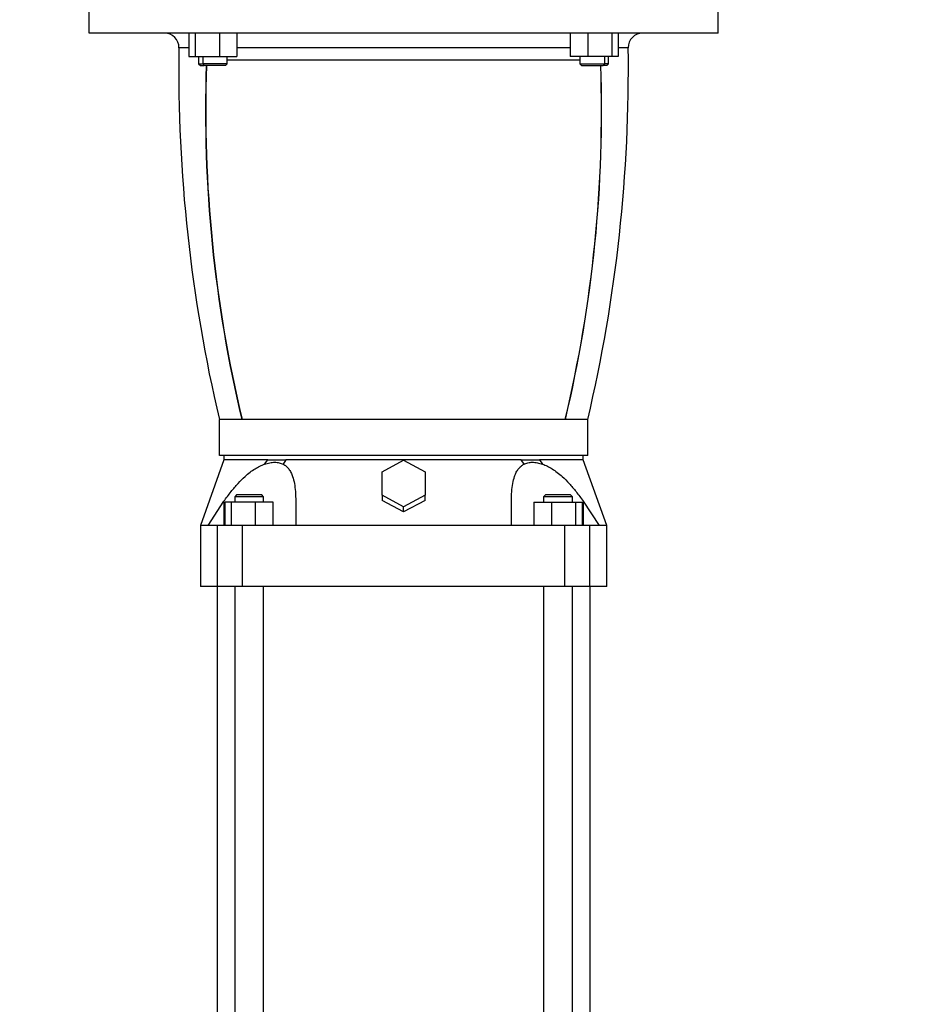
# Model space of a CAD drawing. Units: millimetres. Extents: x 4 to 416, y 4 to 293.
# Drawn here: x 247 to 272, y 86 to 113 of the extents above; entities that cross this region are included whole.
import ezdxf

# ---------------------------------------------------------------- set-up
doc = ezdxf.new("R2010")
doc.units = ezdxf.units.MM
doc.layers.add('SETHIGH', color=7, linetype='Continuous')
doc.styles.add('SLDTEXTSTYLE0', font='TXT', dxfattribs={"width": 0.75})
doc.dimstyles.new('SLDDIMSTYLE0', dxfattribs={"dimtxt": 3.5, "dimasz": 3.556, "dimexe": 0, "dimexo": 0.0625, "dimgap": 0.875, "dimtad": 1, "dimdec": 0, "dimlfac": 20, "dimrnd": 1e-09, "dimzin": 12, "dimdsep": 46, "dimtxsty": 'SLDTEXTSTYLE0', "dimsah": 1, "dimcen": 0.09, "dimadec": 0, "dimazin": 3, "dimtfac": 1, "dimtdec": 0, "dimtofl": 0, "dimtmove": 0, "dimatfit": 3, "dimfxl": 0, "dimfrac": 2, "dimtolj": 1, "dimtzin": 12, "dimarcsym": 0})

# ---------------------------------------------------------------- blocks, each defined once
blk = doc.blocks.new('_D_6')
at = {"layer": 'SETHIGH'}
for p, q in [((225.157, 77.632), (225.157, 155.06)), ((297.557, 101.203), (297.557, 155.06)), ((297.557, 154.06), (225.157, 154.06))]:
    blk.add_line(p, q, dxfattribs=at)
for points in [[(225.157, 154.06), (228.713, 153.679), (228.713, 154.441)], [(297.557, 154.06), (294.001, 154.441), (294.001, 153.679)]]:
    blk.add_solid(points, dxfattribs=at)
at = {"layer": 'SETHIGH', "insert": (254.47, 158.572), "char_height": 3.5, "attachment_point": 1, "style": 'SLDTEXTSTYLE0'}
blk.add_mtext('1448', dxfattribs=at)

msp = doc.modelspace()

# ---------------------------------------------------------------- linework, layer by layer
at = {"color": 7, "linetype": 'Continuous', "lineweight": 25}
for p, q in [((249.417, 112.832), (249.417, 113.582)), ((266.917, 112.832), (266.917, 113.582)), ((266.917, 112.832), (249.417, 112.832)), ((252.194, 112.832), (252.194, 112.182)), ((252.373, 112.832), (252.373, 112.182)), ((253.042, 112.832), (253.042, 112.182)), ((253.532, 112.832), (253.532, 112.182)), ((262.801, 112.832), (262.801, 112.182)), ((263.291, 112.832), (263.291, 112.182)), ((263.96, 112.832), (263.96, 112.182)), ((264.139, 112.832), (264.139, 112.182)), ((252.194, 112.182), (252.373, 112.182)), ((252.373, 112.182), (253.042, 112.182)), ((252.463, 112.182), (252.463, 111.982)), ((252.58, 112.182), (252.58, 111.982)), ((253.042, 112.182), (253.532, 112.182)), ((253.263, 111.982), (253.263, 112.182)), ((263.07, 112.083), (253.263, 112.083)), ((263.291, 112.182), (262.801, 112.182)), ((263.07, 112.182), (263.07, 111.982)), ((263.96, 112.182), (263.291, 112.182)), ((263.753, 112.182), (263.753, 111.982)), ((263.87, 111.982), (263.87, 112.182)), ((264.139, 112.182), (263.96, 112.182)), ((252.463, 111.982), (252.513, 111.932)), ((252.463, 111.982), (252.58, 111.982)), ((252.513, 111.932), (252.616, 111.932)), ((253.263, 111.982), (252.58, 111.982)), ((252.58, 111.982), (252.616, 111.932)), ((253.213, 111.932), (252.616, 111.932)), ((253.213, 111.932), (253.263, 111.982)), ((263.07, 111.982), (263.12, 111.932)), ((263.07, 111.982), (263.753, 111.982)), ((263.12, 111.932), (263.717, 111.932)), ((263.753, 111.982), (263.717, 111.932)), ((263.82, 111.932), (263.717, 111.932)), ((263.87, 111.982), (263.753, 111.982)), ((263.82, 111.932), (263.87, 111.982)), ((253.665, 102.083), (253.042, 102.083)), ((253.042, 101.082), (253.042, 102.083)), ((262.668, 102.083), (253.665, 102.083)), ((263.292, 102.083), (262.668, 102.083)), ((263.292, 101.082), (263.292, 102.083)), ((253.167, 100.957), (252.517, 99.132)), ((263.292, 101.082), (253.042, 101.082)), ((253.167, 101.082), (253.167, 100.957)), ((254.299, 100.842), (254.387, 100.957)), ((254.893, 100.957), (254.816, 100.842)), ((257.567, 100.628), (258.167, 100.954)), ((258.167, 100.954), (258.767, 100.628)), ((261.517, 100.842), (261.44, 100.957)), ((261.946, 100.957), (262.034, 100.842)), ((263.167, 100.957), (263.167, 101.082)), ((263.817, 99.132), (263.167, 100.957)), ((257.567, 99.977), (257.567, 100.628)), ((258.767, 100.628), (258.767, 99.977)), ((252.727, 99.132), (253.167, 99.807)), ((253.167, 99.807), (253.167, 99.132)), ((253.202, 99.132), (253.202, 99.783)), ((253.381, 99.783), (253.202, 99.783)), ((253.381, 99.132), (253.381, 99.783)), ((254.05, 99.783), (253.381, 99.783)), ((253.521, 99.983), (253.471, 99.932)), ((253.471, 99.932), (253.471, 99.783)), ((254.271, 99.932), (253.471, 99.932)), ((254.05, 99.132), (254.05, 99.783)), ((254.54, 99.783), (254.05, 99.783)), ((254.271, 99.932), (254.221, 99.983)), ((254.271, 99.783), (254.271, 99.932)), ((254.54, 99.132), (254.54, 99.783)), ((255.167, 99.807), (255.167, 99.132)), ((258.167, 99.651), (257.567, 99.977)), ((257.567, 99.977), (257.567, 99.833)), ((258.167, 99.512), (257.567, 99.833)), ((258.767, 99.977), (258.167, 99.651)), ((258.767, 99.833), (258.167, 99.512)), ((258.767, 99.833), (258.767, 99.977)), ((261.166, 99.132), (261.166, 99.807)), ((261.793, 99.783), (261.793, 99.132)), ((261.793, 99.783), (262.283, 99.783)), ((262.112, 99.983), (262.062, 99.932)), ((262.062, 99.932), (262.062, 99.783)), ((262.862, 99.932), (262.062, 99.932)), ((262.283, 99.783), (262.283, 99.132)), ((262.283, 99.783), (262.952, 99.783)), ((262.862, 99.932), (262.812, 99.983)), ((262.862, 99.783), (262.862, 99.932)), ((262.952, 99.783), (262.952, 99.132)), ((262.952, 99.783), (263.131, 99.783)), ((263.131, 99.783), (263.131, 99.132)), ((263.166, 99.807), (263.166, 99.132)), ((263.166, 99.807), (263.606, 99.132)), ((258.167, 99.512), (258.167, 99.651)), ((252.517, 99.133), (252.517, 97.433)), ((252.989, 97.433), (252.989, 99.132)), ((253.682, 97.433), (253.682, 99.132)), ((262.651, 97.433), (262.651, 99.132)), ((263.344, 97.433), (263.344, 99.132)), ((263.817, 97.433), (263.817, 99.133)), ((252.989, 97.433), (252.517, 97.433)), ((252.979, 97.433), (252.979, 79.933)), ((253.682, 97.433), (252.989, 97.433)), ((253.471, 97.433), (253.471, 79.933)), ((262.651, 97.433), (253.682, 97.433)), ((254.271, 79.933), (254.271, 97.433)), ((262.062, 97.433), (262.062, 79.933)), ((263.344, 97.433), (262.651, 97.433)), ((262.862, 79.933), (262.862, 97.433)), ((263.817, 97.433), (263.344, 97.433)), ((263.354, 79.933), (263.354, 97.433))]:
    msp.add_line(p, q, dxfattribs=at)
at = {"color": 8, "linetype": 'Continuous', "lineweight": 25}
for p, q in [((252.194, 112.427), (251.916, 112.427)), ((262.801, 112.427), (253.532, 112.427)), ((264.417, 112.427), (264.139, 112.427))]:
    msp.add_line(p, q, dxfattribs=at)
at = {"color": 7, "linetype": 'Continuous', "lineweight": 25}
for centre, radius, start, end in [((251.517, 112.433), 0.4, 359.1756, 90), ((264.817, 112.433), 0.4, 90, 180.8244), ((294.412, 111.815), 42.5, 179.1756, 193.2386), ((221.921, 111.815), 42.5, 346.7614, 0.8244), ((289.777, 110.68), 37.121, 178.0668, 193.3921), ((289.899, 110.701), 37.238, 178.1042, 193.3815), ((226.56, 110.688), 37.113, 346.5925, 1.9217), ((226.429, 110.693), 37.248, 346.6343, 1.9072)]:
    msp.add_arc(centre, radius, start, end, dxfattribs=at)
for points, knots in [([(254.387, 100.957), (254.293, 100.957), (254.104, 100.957), (253.861, 100.957), (253.65, 100.957), (253.476, 100.957), (253.338, 100.957), (253.24, 100.957), (253.178, 100.957), (253.17, 100.957), (253.167, 100.957)], [0, 0, 0, 0, 0.125, 0.25, 0.375, 0.5, 0.625, 0.75, 0.875, 1, 1, 1, 1]), ([(253.167, 99.807), (253.233, 99.898), (253.358, 100.07), (253.555, 100.302), (253.733, 100.481), (253.892, 100.616), (254.031, 100.713), (254.167, 100.79), (254.255, 100.825), (254.299, 100.842)], [0, 0, 0, 0, 0.208274, 0.394747, 0.565045, 0.682946, 0.793676, 0.898106, 1, 1, 1, 1]), ([(254.299, 100.842), (254.348, 100.857), (254.446, 100.886), (254.583, 100.896), (254.71, 100.886), (254.781, 100.857), (254.816, 100.842)], [0, 0, 0, 0, 0.25016, 0.500254, 0.750187, 1, 1, 1, 1]), ([(254.387, 100.957), (254.467, 100.957), (254.626, 100.957), (254.804, 100.957), (254.893, 100.957)], [0, 0, 0, 0, 0.499999, 1, 1, 1, 1]), ([(254.816, 100.842), (254.845, 100.825), (254.904, 100.79), (254.975, 100.711), (255.035, 100.613), (255.089, 100.478), (255.133, 100.299), (255.162, 100.069), (255.166, 99.898), (255.167, 99.807)], [0, 0, 0, 0, 0.103265, 0.209149, 0.319862, 0.437822, 0.607248, 0.792804, 1, 1, 1, 1]), ([(261.44, 100.957), (261.325, 100.957), (261.096, 100.957), (260.72, 100.957), (260.327, 100.957), (259.916, 100.957), (259.491, 100.957), (259.055, 100.957), (258.613, 100.957), (258.167, 100.957), (257.72, 100.957), (257.278, 100.957), (256.842, 100.957), (256.417, 100.957), (256.006, 100.957), (255.613, 100.957), (255.238, 100.957), (255.008, 100.957), (254.893, 100.957)], [0, 0, 0, 0, 0.0625, 0.125, 0.1875, 0.25, 0.3125, 0.375, 0.4375, 0.5, 0.5625, 0.625, 0.6875, 0.75, 0.8125, 0.875, 0.9375, 1, 1, 1, 1]), ([(261.166, 99.807), (261.168, 99.898), (261.171, 100.07), (261.201, 100.302), (261.245, 100.481), (261.3, 100.616), (261.36, 100.713), (261.43, 100.79), (261.488, 100.825), (261.517, 100.842)], [0, 0, 0, 0, 0.208274, 0.394749, 0.565045, 0.682946, 0.793677, 0.898106, 1, 1, 1, 1]), ([(261.44, 100.957), (261.529, 100.957), (261.707, 100.957), (261.866, 100.957), (261.946, 100.957)], [0, 0, 0, 0, 0.500001, 1, 1, 1, 1]), ([(261.517, 100.842), (261.552, 100.857), (261.623, 100.886), (261.75, 100.896), (261.887, 100.886), (261.985, 100.857), (262.034, 100.842)], [0, 0, 0, 0, 0.25016, 0.500254, 0.750187, 1, 1, 1, 1]), ([(263.167, 100.957), (263.163, 100.957), (263.155, 100.957), (263.093, 100.957), (262.995, 100.957), (262.858, 100.957), (262.683, 100.957), (262.472, 100.957), (262.229, 100.957), (262.04, 100.957), (261.946, 100.957)], [0, 0, 0, 0, 0.125, 0.25, 0.375, 0.5, 0.625, 0.75, 0.875, 1, 1, 1, 1]), ([(262.034, 100.842), (262.078, 100.825), (262.168, 100.79), (262.305, 100.711), (262.445, 100.613), (262.603, 100.478), (262.78, 100.299), (262.976, 100.069), (263.1, 99.898), (263.166, 99.807)], [0, 0, 0, 0, 0.103264, 0.209148, 0.319862, 0.437821, 0.607248, 0.792804, 1, 1, 1, 1]), ([(253.623, 99.983), (253.594, 99.983), (253.535, 99.983), (253.526, 99.983), (253.521, 99.983)], [0, 0, 0, 0, 0.5, 1, 1, 1, 1]), ([(254.221, 99.983), (254.216, 99.983), (254.205, 99.983), (254.124, 99.983), (254.008, 99.983), (253.871, 99.983), (253.732, 99.983), (253.659, 99.983), (253.623, 99.983)], [0, 0, 0, 0, 0.166666, 0.333333, 0.5, 0.666667, 0.833333, 1, 1, 1, 1]), ([(262.71, 99.983), (262.674, 99.983), (262.601, 99.983), (262.462, 99.983), (262.325, 99.983), (262.209, 99.983), (262.128, 99.983), (262.117, 99.983), (262.112, 99.983)], [0, 0, 0, 0, 0.166667, 0.333333, 0.5, 0.666667, 0.833334, 1, 1, 1, 1]), ([(262.812, 99.983), (262.807, 99.983), (262.798, 99.983), (262.739, 99.983), (262.71, 99.983)], [0, 0, 0, 0, 0.5, 1, 1, 1, 1]), ([(252.727, 99.132), (252.678, 99.132), (252.58, 99.132), (252.519, 99.132), (252.523, 99.132), (252.525, 99.132)], [0, 0, 0, 0, 0.3999998, 0.7999996, 1, 1, 1, 1]), ([(252.989, 99.132), (252.939, 99.132), (252.839, 99.132), (252.764, 99.132), (252.727, 99.132)], [0, 0, 0, 0, 0.5, 1, 1, 1, 1]), ([(253.682, 99.132), (253.64, 99.132), (253.556, 99.132), (253.439, 99.132), (253.329, 99.132), (253.231, 99.132), (253.146, 99.132), (253.076, 99.132), (253.022, 99.132), (253, 99.132), (252.989, 99.132)], [0, 0, 0, 0, 0.125, 0.25, 0.375, 0.5, 0.624999, 0.749999, 0.875, 1, 1, 1, 1]), ([(255.167, 99.132), (254.919, 99.132), (254.421, 99.132), (253.928, 99.132), (253.682, 99.132)], [0, 0, 0, 0, 0.4999999, 1, 1, 1, 1]), ([(261.166, 99.132), (260.768, 99.132), (259.971, 99.132), (258.768, 99.132), (257.565, 99.132), (256.362, 99.132), (255.565, 99.132), (255.167, 99.132)], [0, 0, 0, 0, 0.2, 0.4, 0.6, 0.8, 1, 1, 1, 1]), ([(262.651, 99.132), (262.405, 99.132), (261.912, 99.132), (261.414, 99.132), (261.166, 99.132)], [0, 0, 0, 0, 0.5000001, 1, 1, 1, 1]), ([(263.344, 99.132), (263.333, 99.132), (263.311, 99.132), (263.257, 99.132), (263.187, 99.132), (263.102, 99.132), (263.004, 99.132), (262.895, 99.132), (262.777, 99.132), (262.693, 99.132), (262.651, 99.132)], [0, 0, 0, 0, 0.125, 0.250001, 0.375001, 0.5, 0.625, 0.75, 0.875, 1, 1, 1, 1]), ([(263.606, 99.132), (263.569, 99.132), (263.495, 99.132), (263.394, 99.132), (263.344, 99.132)], [0, 0, 0, 0, 0.5, 1, 1, 1, 1]), ([(263.808, 99.132), (263.81, 99.132), (263.814, 99.132), (263.753, 99.132), (263.655, 99.132), (263.606, 99.132)], [0, 0, 0, 0, 0.2000004, 0.6000002, 1, 1, 1, 1])]:
    msp.add_open_spline(points, degree=3, knots=knots, dxfattribs=at)

# ---------------------------------------------------------------- dimensions: what is measured, and where the dimension line sits
at = {"layer": 'SETHIGH'}
dim = msp.add_linear_dim(base=(225.157, 154.06), p1=(297.557, 100.203), p2=(225.157, 76.632), dimstyle='SLDDIMSTYLE0', dxfattribs=at)
dim.commit()
dim.dimension.update_dxf_attribs({"geometry": '_D_6', "text_midpoint": (259.643, 154.06), "dimtype": 160})

doc.saveas('drawing.dxf')
